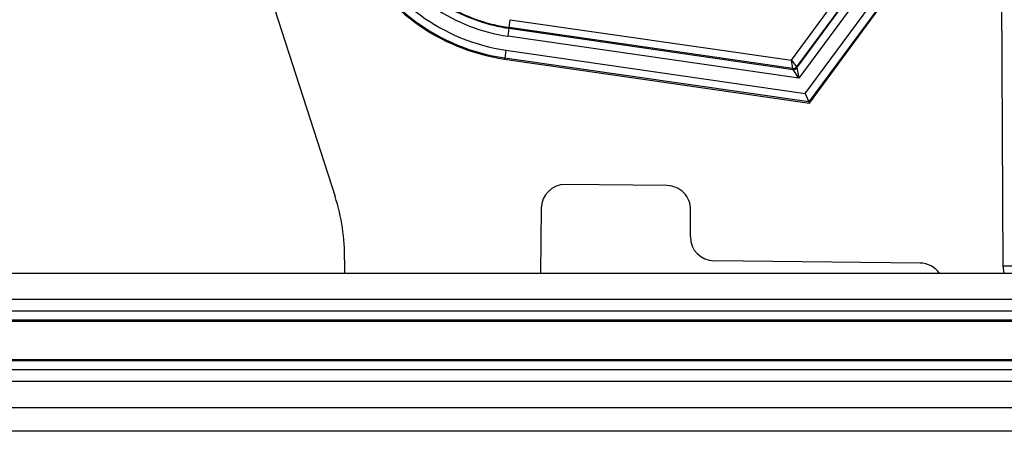
# Model space of a CAD drawing. Units: inches. Extents: x 17 to 129, y 16 to 140.
# Drawn here: x 79 to 82, y 118 to 119 of the extents above; entities that cross this region are included whole.
import ezdxf

# ---------------------------------------------------------------- set-up
doc = ezdxf.new("R2010")
doc.units = ezdxf.units.IN
doc.header["$MEASUREMENT"] = 0

msp = doc.modelspace()

# ---------------------------------------------------------------- linework, layer by layer
at = {"color": 7, "linetype": 'Continuous', "lineweight": 25}
for p, q in [((79.5552, 121.0142), (80.2888, 118.7342)), ((81.9582, 120.0139), (81.9645, 118.5603)), ((81.5959, 119.2251), (81.4531, 119.0313)), ((81.469, 118.9933), (81.6453, 119.2326)), ((81.6733, 119.2368), (81.478, 118.9718)), ((81.4792, 118.9689), (81.677, 119.2374)), ((81.4343, 119.0762), (81.5374, 119.2162)), ((81.5594, 119.2124), (81.4468, 119.0596)), ((81.4476, 119.0576), (81.562, 119.2128)), ((80.7255, 119.1584), (80.7284, 119.1782)), ((80.7284, 119.1782), (81.4343, 119.0762)), ((80.7252, 119.1566), (80.7224, 119.1368)), ((80.7255, 119.1584), (80.7252, 119.1566)), ((80.7252, 119.1566), (81.4382, 119.0536)), ((81.4373, 119.0556), (80.7255, 119.1584)), ((81.4531, 119.0313), (80.7224, 119.1368)), ((80.7173, 119.1018), (80.7145, 119.082)), ((80.7173, 119.1018), (81.469, 118.9933)), ((80.7141, 119.0794), (80.7145, 119.082)), ((80.7141, 119.0794), (81.4792, 118.9689)), ((81.478, 118.9718), (80.7145, 119.082)), ((81.4373, 119.0556), (81.4343, 119.0762)), ((81.4343, 119.0762), (81.4468, 119.0596)), ((81.4382, 119.0536), (81.4373, 119.0556)), ((81.4531, 119.0313), (81.4382, 119.0536)), ((81.4468, 119.0596), (81.4476, 119.0576)), ((81.4476, 119.0576), (81.4531, 119.0313)), ((81.469, 118.9933), (81.478, 118.9718)), ((81.4792, 118.9689), (81.478, 118.9718)), ((81.1218, 118.7617), (80.8669, 118.7644)), ((80.8062, 118.7051), (80.8045, 118.5409)), ((81.1805, 118.6336), (81.1812, 118.7011)), ((80.3128, 118.5756), (80.3124, 118.5409)), ((81.7568, 118.5674), (81.2398, 118.5729)), ((81.9645, 118.5603), (82.3457, 118.5603)), ((81.9645, 118.5603), (81.9675, 118.5409)), ((85.2696, 118.5409), (56.7696, 118.5409)), ((85.2696, 118.4758), (56.7696, 118.4758)), ((85.2696, 118.4462), (56.7696, 118.4462)), ((85.2696, 118.4242), (56.7696, 118.4242)), ((57.107, 118.4215), (84.9322, 118.4215)), ((85.2696, 118.3216), (56.7696, 118.3216)), ((84.9322, 118.3243), (57.107, 118.3243)), ((85.2696, 118.2996), (56.7696, 118.2996)), ((85.2696, 118.27), (56.7696, 118.27)), ((56.7696, 118.2049), (85.2696, 118.2049)), ((85.2696, 118.145), (56.7696, 118.145))]:
    msp.add_line(p, q, dxfattribs=at)
for centre, radius, start, end in [((80.7856, 119.5743), 0.5, 205.4575, 261.7806), ((80.7856, 119.5743), 0.4973, 205.4575, 261.7806), ((80.7856, 119.5743), 0.4773, 205.4575, 261.7806), ((80.7856, 119.5743), 0.442, 235.9519, 261.7806), ((80.7856, 119.5743), 0.422, 240.308, 261.7806), ((80.7856, 119.5743), 0.4202, 240.5964, 261.7806), ((81.4388, 119.0655), 0.01, 261.7834, 323.6162), ((81.4396, 119.0635), 0.01, 261.7834, 323.6162), ((80.8662, 118.7044), 0.06, 89.3837, 179.3837), ((81.1212, 118.7017), 0.06, 359.3837, 89.3837), ((79.8128, 118.581), 0.5, 359.3837, 17.8357), ((81.2405, 118.6329), 0.06, 179.3837, 269.3837), ((81.7562, 118.5074), 0.06, 33.9526, 89.3837)]:
    msp.add_arc(centre, radius, start, end, dxfattribs=at)
msp.add_open_spline([(81.9652, 118.5603), (81.9649, 118.5603), (81.9636, 118.5603), (81.9641, 118.5603), (81.9645, 118.5603)], degree=3, knots=[0, 0, 0, 0, 0.169116, 1, 1, 1, 1], dxfattribs=at)

doc.saveas('drawing.dxf')
